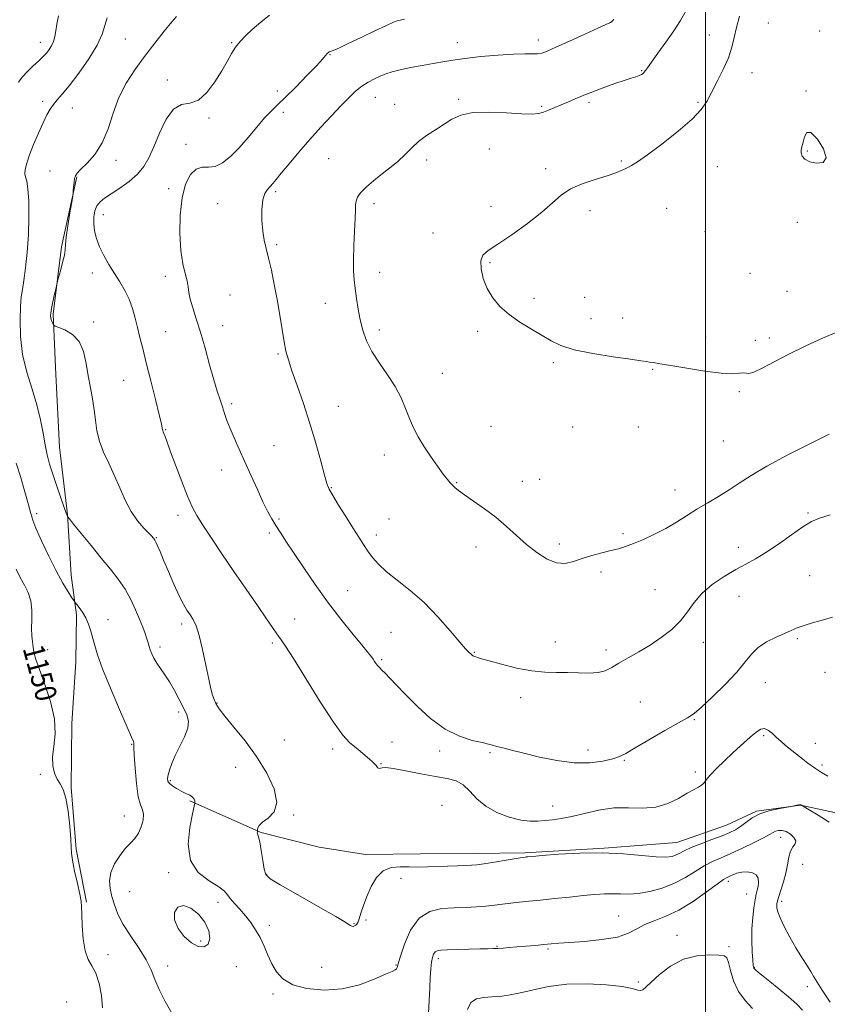
# Model space of a CAD drawing. Extents: x 2124800 to 2127700, y 297300 to 300200.
# Drawn here: x 2125243 to 2125545, y 299124 to 299492 of the extents above; entities that cross this region are included whole.
import ezdxf

# ---------------------------------------------------------------- set-up
doc = ezdxf.new("R2010")
doc.units = 0
doc.header["$MEASUREMENT"] = 0
for name, color, linetype, lineweight in [('BREAKLINE DTM HARD', 7, 'Continuous', 0), ('CONTOUR INDEX', 41, 'Continuous', 13), ('CONTOUR INDEX LABEL', 244, 'Continuous', 0), ('CONTOUR INTERMEDIATE', 44, 'Continuous', 0), ('GRID LINE', 7, 'Continuous', 0), ('SPOT ELEVATION DTM', 2, 'Continuous', 13)]:
    doc.layers.add(name, color=color, linetype=linetype, lineweight=lineweight)
doc.styles.add('Style-WORKING', font='WORKING.shx')

msp = doc.modelspace()

# ---------------------------------------------------------------- linework, layer by layer
at = {"layer": 'BREAKLINE DTM HARD'}
for points in [[(2125264.79, 299433.05, 1156.07), (2125259.16, 299406.77, 1155.78), (2125256.01, 299381.7, 1156.19), (2125257, 299359.06, 1155.2), (2125258.35, 299331.88, 1154.87), (2125261.37, 299306.74, 1154.05), (2125262.77, 299284.1, 1152.73), (2125264.67, 299269.26, 1151.66), (2125264.48, 299251.57, 1151.17), (2125263, 299228.54, 1150.47), (2125262.74, 299204.67, 1150.18), (2125264.55, 299181.61, 1150.14), (2125268.45, 299161.81, 1150.1)], [(2125307.13, 299199.67, 1153.84), (2125333.75, 299187.86, 1156.11), (2125355.5, 299182.27, 1156.31), (2125372.76, 299179.62, 1156.39), (2125393.34, 299179.81, 1156.64), (2125413.5, 299180, 1156.56), (2125432.43, 299180.21, 1156.19), (2125462.08, 299181.94, 1156.11), (2125489.27, 299184.12, 1156.89), (2125507.85, 299190.5, 1156.85), (2125519.02, 299195.73, 1156.07), (2125535.51, 299198.02, 1155.98), (2125555.63, 299193.69, 1156.68)]]:
    msp.add_polyline3d(points, dxfattribs=at)
at = {"layer": 'CONTOUR INDEX', "flags": 128}
for points, elevation in [([(2125387.379, 299491.95), (2125385.793, 299491.647), (2125384.692, 299491.375), (2125383.276, 299490.81), (2125380.657, 299489.598), (2125376.311, 299487.547), (2125371.191, 299485.126), (2125366.617, 299482.969), (2125363.598, 299481.561), (2125361.899, 299480.79), (2125360.976, 299480.394), (2125360.362, 299480.15), (2125359.912, 299479.987), (2125359.559, 299479.87), (2125359.239, 299479.754), (2125358.898, 299479.552), (2125358.487, 299479.165), (2125357.885, 299478.443), (2125356.694, 299477.043), (2125354.444, 299474.57), (2125350.896, 299470.853), (2125346.725, 299466.601), (2125342.836, 299462.742), (2125339.88, 299459.919), (2125337.497, 299457.621), (2125335.073, 299455.048), (2125332.145, 299451.631), (2125328.853, 299447.72), (2125325.491, 299443.894), (2125322.301, 299440.667), (2125319.331, 299438.285), (2125316.585, 299436.931), (2125314.053, 299436.601), (2125311.697, 299436.56), (2125309.467, 299435.891), (2125307.356, 299433.829), (2125305.527, 299430.235), (2125304.181, 299425.123), (2125303.472, 299418.679), (2125303.354, 299411.774), (2125303.732, 299405.449), (2125304.481, 299400.514), (2125305.355, 299396.841), (2125306.08, 299394.074), (2125306.477, 299391.84), (2125306.76, 299389.707), (2125307.239, 299387.233), (2125308.155, 299384.032), (2125309.462, 299379.947), (2125311.045, 299374.883), (2125312.779, 299368.902), (2125314.51, 299362.704), (2125316.076, 299357.15), (2125317.356, 299352.879), (2125318.392, 299349.652), (2125319.268, 299347.01), (2125320.082, 299344.527), (2125320.986, 299341.92), (2125322.145, 299338.935), (2125323.685, 299335.369), (2125325.569, 299331.199), (2125327.718, 299326.446), (2125330.036, 299321.23), (2125332.342, 299316.047), (2125334.438, 299311.489), (2125336.192, 299307.968), (2125337.745, 299305.17), (2125339.304, 299302.602), (2125341.078, 299299.797), (2125343.272, 299296.411), (2125346.092, 299292.126), (2125349.679, 299286.75), (2125353.919, 299280.585), (2125358.633, 299274.06), (2125363.565, 299267.634), (2125368.153, 299261.908), (2125371.755, 299257.517), (2125373.932, 299254.872), (2125375.043, 299253.489), (2125375.649, 299252.659), (2125376.213, 299251.81), (2125376.815, 299250.914), (2125377.441, 299250.079), (2125378.106, 299249.352), (2125378.953, 299248.526), (2125380.157, 299247.333), (2125381.893, 299245.526), (2125384.348, 299242.941), (2125387.709, 299239.436), (2125392.067, 299235.035), (2125397.14, 299230.429), (2125402.551, 299226.475), (2125407.899, 299223.82), (2125412.692, 299222.265), (2125416.416, 299221.401), (2125418.775, 299220.862), (2125420.343, 299220.451), (2125421.909, 299220.014), (2125424.17, 299219.413), (2125427.449, 299218.574), (2125431.974, 299217.437), (2125437.81, 299216.026), (2125444.366, 299214.693), (2125450.886, 299213.872), (2125456.71, 299213.867), (2125461.555, 299214.459), (2125465.235, 299215.3), (2125467.791, 299216.175), (2125470.182, 299217.398), (2125473.595, 299219.418), (2125478.774, 299222.464), (2125484.679, 299225.889), (2125489.828, 299228.824), (2125493.204, 299230.723), (2125495.65, 299232.321), (2125498.479, 299234.674), (2125502.602, 299238.503), (2125507.347, 299243.195), (2125511.643, 299247.803), (2125514.732, 299251.576), (2125517.118, 299254.557), (2125519.619, 299256.985), (2125522.813, 299259.059), (2125526.315, 299260.812), (2125529.505, 299262.238), (2125531.977, 299263.36), (2125534.192, 299264.314), (2125536.83, 299265.266), (2125540.322, 299266.328), (2125544.11, 299267.385), (2125547.388, 299268.272)], 1160), ([(2125242.099, 299286.344), (2125243.685, 299283.223), (2125245.285, 299280.347), (2125246.683, 299277.499), (2125247.643, 299274.422), (2125248.018, 299270.966), (2125248.015, 299267.4), (2125247.929, 299264.1), (2125247.994, 299261.353), (2125248.197, 299259.094), (2125248.462, 299257.169), (2125248.783, 299255.322), (2125249.42, 299252.888), (2125250.701, 299249.097), (2125252.762, 299243.492), (2125254.968, 299236.855), (2125256.492, 299230.281), (2125256.769, 299224.647), (2125256.287, 299219.973), (2125255.792, 299216.062), (2125255.876, 299212.749), (2125256.497, 299210), (2125257.452, 299207.81), (2125258.558, 299206.031), (2125259.691, 299203.94), (2125260.743, 299200.666), (2125261.617, 299195.724), (2125262.263, 299190.148), (2125262.639, 299185.354), (2125262.759, 299182.3), (2125262.855, 299180.109), (2125263.215, 299177.446), (2125264.02, 299173.398), (2125265.035, 299168.751), (2125265.919, 299164.715), (2125266.419, 299162.087), (2125266.625, 299160.025), (2125266.714, 299157.273), (2125266.858, 299152.991), (2125267.209, 299147.989), (2125267.914, 299143.494), (2125269.056, 299140.354), (2125270.467, 299137.921), (2125271.913, 299135.17), (2125273.176, 299131.351), (2125274.084, 299126.812), (2125274.477, 299122.177)], 1150), ([(2125410.938, 299121.599), (2125412.178, 299124.188), (2125414.315, 299125.599), (2125417.078, 299126.157), (2125420.064, 299126.326), (2125423.015, 299126.519), (2125426.234, 299126.932), (2125430.166, 299127.709), (2125435.161, 299128.897), (2125441.188, 299130.151), (2125448.118, 299131.029), (2125455.666, 299131.206), (2125462.918, 299130.829), (2125468.803, 299130.158), (2125472.551, 299129.445), (2125474.6, 299128.884), (2125475.69, 299128.654), (2125476.525, 299128.94), (2125477.662, 299129.944), (2125479.619, 299131.869), (2125482.772, 299134.742), (2125486.918, 299137.878), (2125491.708, 299140.412), (2125496.739, 299141.71), (2125501.383, 299142.049), (2125504.955, 299141.934), (2125506.997, 299141.696), (2125507.959, 299140.975), (2125508.514, 299139.235), (2125509.253, 299136.158), (2125510.437, 299132.287), (2125512.244, 299128.38), (2125514.736, 299125.004), (2125517.521, 299121.962)], 1150)]:
    msp.add_lwpolyline(points, dxfattribs=dict(at, elevation=elevation))
at = {"layer": 'CONTOUR INTERMEDIATE', "flags": 128}
for points, elevation in [([(2125257.992, 299493.158), (2125257.377, 299490.124), (2125256.97, 299487.58), (2125256.632, 299485.483), (2125256.161, 299483.676), (2125255.416, 299482.037), (2125254.502, 299480.592), (2125253.583, 299479.405), (2125252.751, 299478.473), (2125251.798, 299477.538), (2125250.443, 299476.276), (2125248.526, 299474.475), (2125246.376, 299472.362), (2125244.44, 299470.279), (2125243.037, 299468.456)], 1152), ([(2125302.104, 299492.996), (2125300.37, 299490.925), (2125297.557, 299487.443), (2125293.998, 299482.941), (2125290.184, 299478.001), (2125286.548, 299473.068), (2125283.294, 299468.036), (2125280.572, 299462.666), (2125278.426, 299456.849), (2125276.492, 299451.011), (2125274.301, 299445.71), (2125271.565, 299441.403), (2125268.716, 299438.138), (2125266.363, 299435.856), (2125264.955, 299434.429), (2125264.292, 299433.426), (2125264.01, 299432.342), (2125263.81, 299430.829), (2125263.643, 299429.167), (2125263.523, 299427.792), (2125263.439, 299426.911), (2125263.28, 299425.806), (2125262.908, 299423.53), (2125262.253, 299419.517), (2125261.502, 299414.713), (2125260.905, 299410.446), (2125260.628, 299407.658), (2125260.479, 299405.751), (2125260.177, 299403.741), (2125259.535, 299400.945), (2125258.73, 299397.87), (2125258.029, 299395.327), (2125257.62, 299393.844), (2125257.366, 299392.843), (2125257.049, 299391.463), (2125256.518, 299389.117), (2125255.892, 299386.29), (2125255.356, 299383.739), (2125255.057, 299382.03), (2125254.991, 299380.966), (2125255.118, 299380.16), (2125255.387, 299379.315), (2125255.708, 299378.495), (2125255.982, 299377.855), (2125256.204, 299377.478), (2125256.741, 299377.175), (2125258.052, 299376.685), (2125260.394, 299375.747), (2125263.207, 299374.094), (2125265.728, 299371.457), (2125267.385, 299367.699), (2125268.38, 299363.22), (2125269.111, 299358.549), (2125269.885, 299354.115), (2125270.664, 299349.93), (2125271.321, 299345.905), (2125271.803, 299341.957), (2125272.352, 299338.034), (2125273.28, 299334.094), (2125274.804, 299330.082), (2125276.75, 299325.909), (2125278.845, 299321.474), (2125280.884, 299316.758), (2125282.938, 299312.074), (2125285.143, 299307.813), (2125287.553, 299304.303), (2125289.875, 299301.607), (2125291.729, 299299.718), (2125292.846, 299298.593), (2125293.389, 299298.016), (2125293.63, 299297.733), (2125293.811, 299297.499), (2125294.046, 299297.102), (2125294.419, 299296.343), (2125295.019, 299295.013), (2125295.945, 299292.873), (2125297.303, 299289.677), (2125299.126, 299285.367), (2125301.167, 299280.635), (2125303.11, 299276.36), (2125304.711, 299273.205), (2125306.026, 299270.962), (2125307.185, 299269.207), (2125308.303, 299267.473), (2125309.437, 299265.13), (2125310.628, 299261.506), (2125311.889, 299256.26), (2125313.114, 299250.364), (2125314.169, 299245.118), (2125314.961, 299241.502), (2125315.577, 299239.204), (2125316.145, 299237.588), (2125316.846, 299236.049), (2125318.063, 299234.093), (2125320.229, 299231.257), (2125323.605, 299227.202), (2125327.75, 299222.103), (2125332.05, 299216.259), (2125335.887, 299210.037), (2125338.634, 299204.073), (2125339.659, 299199.066), (2125338.633, 299195.526), (2125336.436, 299193.192), (2125334.25, 299191.609), (2125332.991, 299190.401), (2125332.527, 299189.493), (2125332.46, 299188.887), (2125332.458, 299188.559), (2125332.446, 299188.387), (2125332.412, 299188.223), (2125332.358, 299187.956), (2125332.326, 299187.627), (2125332.37, 299187.314), (2125332.537, 299186.986), (2125332.837, 299186.179), (2125333.269, 299184.32), (2125333.819, 299181.111), (2125334.408, 299177.348), (2125334.943, 299174.105), (2125335.538, 299172.084), (2125337.145, 299170.51), (2125340.923, 299168.24), (2125347.471, 299164.523), (2125355.133, 299160.17), (2125361.691, 299156.385), (2125365.488, 299154.085), (2125367.106, 299153.036), (2125367.685, 299152.721), (2125368.166, 299152.697), (2125368.674, 299152.838), (2125369.135, 299153.095), (2125369.506, 299153.473), (2125369.875, 299154.191), (2125370.364, 299155.523), (2125371.081, 299157.666), (2125372.066, 299160.517), (2125373.343, 299163.896), (2125374.948, 299167.552), (2125376.948, 299170.947), (2125379.42, 299173.47), (2125382.391, 299174.703), (2125385.694, 299175.001), (2125389.111, 299174.909), (2125392.489, 299174.874), (2125395.917, 299174.948), (2125399.549, 299175.082), (2125403.429, 299175.231), (2125407.162, 299175.372), (2125410.247, 299175.487), (2125412.419, 299175.58), (2125414.37, 299175.749), (2125417.032, 299176.115), (2125420.989, 299176.744), (2125425.429, 299177.479), (2125429.193, 299178.107), (2125431.421, 299178.468), (2125432.455, 299178.62), (2125432.936, 299178.675), (2125433.555, 299178.736), (2125435.201, 299178.882), (2125438.814, 299179.182), (2125444.981, 299179.653), (2125452.876, 299180.076), (2125461.321, 299180.181), (2125469.26, 299179.798), (2125476.139, 299179.182), (2125481.528, 299178.689), (2125485.164, 299178.6), (2125487.46, 299178.878), (2125488.995, 299179.408), (2125490.34, 299180.105), (2125492.018, 299181.003), (2125494.54, 299182.167), (2125498.192, 299183.612), (2125502.351, 299185.162), (2125506.167, 299186.588), (2125509.01, 299187.747), (2125511.127, 299188.812), (2125512.983, 299190.041), (2125514.994, 299191.597), (2125517.365, 299193.283), (2125520.251, 299194.809), (2125523.666, 299195.947), (2125527.061, 299196.71), (2125529.746, 299197.173), (2125531.245, 299197.416), (2125531.941, 299197.539), (2125532.43, 299197.646), (2125533.167, 299197.815), (2125534.042, 299198.008), (2125534.804, 299198.157), (2125535.265, 299198.213), (2125535.495, 299198.194), (2125535.623, 299198.133), (2125535.757, 299198.06), (2125535.892, 299197.991), (2125536, 299197.938), (2125536.156, 299197.85), (2125536.854, 299197.428), (2125538.692, 299196.312), (2125542.019, 299194.286), (2125546.195, 299191.72)], 1156), ([(2125336.846, 299493.521), (2125333.605, 299490.805), (2125330.468, 299488.09), (2125327.907, 299485.761), (2125325.871, 299483.67), (2125324.18, 299481.537), (2125322.64, 299479.101), (2125321.002, 299476.187), (2125319.002, 299472.642), (2125316.456, 299468.498), (2125313.49, 299464.535), (2125310.311, 299461.721), (2125307.103, 299460.598), (2125303.964, 299460.002), (2125300.973, 299458.347), (2125298.204, 299454.529), (2125295.724, 299449.385), (2125293.595, 299444.235), (2125291.794, 299440.106), (2125289.942, 299436.847), (2125287.576, 299434.011), (2125284.414, 299431.264), (2125280.904, 299428.716), (2125277.679, 299426.591), (2125275.236, 299425.008), (2125273.525, 299423.679), (2125272.363, 299422.214), (2125271.595, 299420.31), (2125271.186, 299418.016), (2125271.133, 299415.47), (2125271.441, 299412.779), (2125272.147, 299409.932), (2125273.299, 299406.886), (2125274.908, 299403.629), (2125276.83, 299400.263), (2125278.887, 299396.916), (2125280.911, 299393.678), (2125282.777, 299390.476), (2125284.372, 299387.196), (2125285.622, 299383.755), (2125286.621, 299380.202), (2125287.504, 299376.616), (2125288.406, 299372.964), (2125289.464, 299368.769), (2125290.816, 299363.442), (2125292.511, 299356.736), (2125294.253, 299349.782), (2125295.658, 299344.052), (2125296.448, 299340.632), (2125296.766, 299339.053), (2125296.861, 299338.459), (2125296.949, 299338.106), (2125297.105, 299337.691), (2125297.369, 299337.025), (2125297.809, 299335.865), (2125298.589, 299333.756), (2125299.898, 299330.191), (2125301.827, 299324.956), (2125304.062, 299319.015), (2125306.189, 299313.625), (2125307.952, 299309.652), (2125309.713, 299306.392), (2125311.993, 299302.75), (2125315.179, 299297.886), (2125319.12, 299291.977), (2125323.534, 299285.454), (2125328.1, 299278.792), (2125332.345, 299272.643), (2125335.758, 299267.703), (2125337.991, 299264.449), (2125339.335, 299262.484), (2125340.245, 299261.196), (2125341.209, 299259.88), (2125342.848, 299257.473), (2125345.817, 299252.823), (2125350.458, 299245.341), (2125355.858, 299236.69), (2125360.792, 299229.096), (2125364.34, 299224.225), (2125366.802, 299221.502), (2125368.786, 299219.793), (2125370.764, 299218.178), (2125372.662, 299216.603), (2125374.275, 299215.227), (2125375.448, 299214.172), (2125376.231, 299213.403), (2125376.729, 299212.848), (2125377.04, 299212.441), (2125377.252, 299212.147), (2125377.448, 299211.942), (2125377.698, 299211.806), (2125378.02, 299211.76), (2125378.418, 299211.83), (2125379.012, 299211.998), (2125380.374, 299212.054), (2125383.192, 299211.742), (2125387.846, 299210.906), (2125393.48, 299209.79), (2125398.93, 299208.738), (2125403.287, 299207.955), (2125406.65, 299207.089), (2125409.373, 299205.647), (2125411.827, 299203.311), (2125414.46, 299200.451), (2125417.738, 299197.614), (2125421.93, 299195.26), (2125426.529, 299193.519), (2125430.834, 299192.436), (2125434.325, 299192.01), (2125437.211, 299192.044), (2125439.886, 299192.291), (2125442.717, 299192.578), (2125445.979, 299193.016), (2125449.919, 299193.788), (2125454.689, 299194.966), (2125460.038, 299196.185), (2125465.616, 299196.967), (2125471.117, 299197.033), (2125476.393, 299196.897), (2125481.341, 299197.268), (2125485.852, 299198.632), (2125489.798, 299200.576), (2125493.048, 299202.465), (2125495.512, 299203.81), (2125497.278, 299204.723), (2125498.476, 299205.464), (2125499.299, 299206.293), (2125500.195, 299207.462), (2125501.671, 299209.226), (2125504.074, 299211.724), (2125507.082, 299214.652), (2125510.21, 299217.593), (2125513.053, 299220.2), (2125515.512, 299222.41), (2125517.571, 299224.229), (2125519.244, 299225.636), (2125520.675, 299226.497), (2125522.044, 299226.649), (2125523.49, 299226.009), (2125525.005, 299224.814), (2125526.544, 299223.384), (2125528.109, 299221.947), (2125529.905, 299220.387), (2125532.182, 299218.502), (2125535.069, 299216.192), (2125538.187, 299213.778), (2125541.033, 299211.684), (2125543.322, 299210.181), (2125545.64, 299208.917)], 1158), ([(2125492.728, 299495.194), (2125490.603, 299491.534), (2125488.053, 299487.596), (2125485.095, 299483.326), (2125482.155, 299479.217), (2125479.761, 299475.9), (2125478.291, 299473.823), (2125477.518, 299472.716), (2125477.065, 299472.126), (2125476.603, 299471.673), (2125475.991, 299471.263), (2125475.138, 299470.874), (2125473.925, 299470.462), (2125472.142, 299469.908), (2125469.554, 299469.069), (2125466.09, 299467.874), (2125462.339, 299466.532), (2125459.055, 299465.319), (2125456.763, 299464.431), (2125455.074, 299463.737), (2125453.373, 299463.024), (2125451.19, 299462.13), (2125448.649, 299461.089), (2125446.022, 299459.987), (2125443.543, 299458.911), (2125441.291, 299457.947), (2125439.311, 299457.185), (2125437.492, 299456.698), (2125435.115, 299456.505), (2125431.307, 299456.611), (2125425.578, 299456.956), (2125418.97, 299457.226), (2125412.905, 299457.039), (2125408.435, 299456.118), (2125405.125, 299454.591), (2125402.167, 299452.688), (2125398.95, 299450.607), (2125395.654, 299448.425), (2125392.652, 299446.185), (2125390.156, 299443.9), (2125387.717, 299441.443), (2125384.724, 299438.655), (2125380.815, 299435.474), (2125376.642, 299432.223), (2125373.109, 299429.32), (2125370.892, 299427.077), (2125369.774, 299425.366), (2125369.31, 299423.951), (2125369.11, 299422.532), (2125369.007, 299420.549), (2125368.888, 299417.378), (2125368.677, 299412.672), (2125368.445, 299407.202), (2125368.298, 299402.018), (2125368.323, 299397.891), (2125368.524, 299394.485), (2125368.882, 299391.186), (2125369.385, 299387.519), (2125370.032, 299383.565), (2125370.826, 299379.546), (2125371.81, 299375.62), (2125373.19, 299371.706), (2125375.212, 299367.659), (2125377.985, 299363.384), (2125381.079, 299358.981), (2125383.927, 299354.597), (2125386.106, 299350.364), (2125387.773, 299346.349), (2125389.232, 299342.606), (2125390.756, 299339.138), (2125392.505, 299335.763), (2125394.61, 299332.248), (2125397.111, 299328.483), (2125399.678, 299324.851), (2125401.889, 299321.855), (2125403.44, 299319.853), (2125404.493, 299318.606), (2125405.326, 299317.729), (2125406.239, 299316.858), (2125407.614, 299315.726), (2125409.855, 299314.087), (2125413.206, 299311.771), (2125417.276, 299308.902), (2125421.514, 299305.678), (2125425.491, 299302.287), (2125429.266, 299298.865), (2125433.018, 299295.541), (2125436.864, 299292.484), (2125440.669, 299290.044), (2125444.236, 299288.611), (2125447.451, 299288.43), (2125450.537, 299289.15), (2125453.801, 299290.269), (2125457.43, 299291.369), (2125461.143, 299292.352), (2125464.539, 299293.203), (2125467.373, 299293.945), (2125470.019, 299294.759), (2125473.006, 299295.863), (2125476.706, 299297.417), (2125480.871, 299299.351), (2125485.096, 299301.537), (2125489.075, 299303.859), (2125492.897, 299306.256), (2125496.75, 299308.679), (2125500.76, 299311.09), (2125504.815, 299313.502), (2125508.745, 299315.936), (2125512.556, 299318.461), (2125516.974, 299321.323), (2125522.906, 299324.816), (2125530.786, 299329.036), (2125539.175, 299333.296), (2125546.162, 299336.712)], 1164), ([(2125512.639, 299493.053), (2125511.478, 299488.845), (2125510.642, 299485.06), (2125509.805, 299481.437), (2125508.542, 299477.554), (2125506.587, 299473.154), (2125504.286, 299468.632), (2125502.143, 299464.546), (2125500.411, 299461.234), (2125498.353, 299458.165), (2125494.979, 299454.588), (2125489.713, 299450.044), (2125483.628, 299445.245), (2125478.207, 299441.193), (2125474.557, 299438.624), (2125472.279, 299437.199), (2125470.595, 299436.311), (2125468.796, 299435.448), (2125466.437, 299434.474), (2125463.14, 299433.348), (2125458.734, 299432.023), (2125453.874, 299430.436), (2125449.421, 299428.519), (2125445.924, 299426.193), (2125442.69, 299423.33), (2125438.715, 299419.792), (2125433.365, 299415.589), (2125427.484, 299411.333), (2125422.287, 299407.786), (2125418.726, 299405.435), (2125416.716, 299403.673), (2125415.907, 299401.622), (2125415.993, 299398.635), (2125416.83, 299394.996), (2125418.315, 299391.226), (2125420.377, 299387.74), (2125423.067, 299384.548), (2125426.467, 299381.558), (2125430.551, 299378.706), (2125434.866, 299376.052), (2125438.851, 299373.683), (2125442.227, 299371.657), (2125445.839, 299369.915), (2125450.813, 299368.366), (2125457.783, 299366.949), (2125465.409, 299365.733), (2125471.861, 299364.815), (2125475.797, 299364.255), (2125477.829, 299363.947), (2125479.056, 299363.749), (2125480.505, 299363.519), (2125482.913, 299363.124), (2125486.943, 299362.431), (2125492.903, 299361.394), (2125499.666, 299360.309), (2125505.749, 299359.558), (2125510.004, 299359.396), (2125512.624, 299359.569), (2125514.138, 299359.699), (2125515.099, 299359.555), (2125516.159, 299359.489), (2125517.994, 299360.001), (2125521.138, 299361.467), (2125525.564, 299363.76), (2125531.099, 299366.627), (2125537.439, 299369.768), (2125543.739, 299372.694), (2125549.017, 299374.87)], 1166), ([(2125276.183, 299492.489), (2125275.266, 299489.601), (2125274.265, 299486.351), (2125272.446, 299482.275), (2125269.347, 299477.154), (2125265.577, 299471.752), (2125262.018, 299467.08), (2125259.349, 299463.872), (2125257.465, 299461.765), (2125256.058, 299460.12), (2125254.843, 299458.359), (2125253.615, 299456.136), (2125252.189, 299453.168), (2125250.464, 299449.325), (2125248.671, 299445.114), (2125247.123, 299441.196), (2125246.073, 299438.099), (2125245.522, 299435.81), (2125245.41, 299434.182), (2125245.655, 299432.949), (2125246.093, 299431.363), (2125246.541, 299428.558), (2125246.837, 299423.936), (2125246.911, 299417.963), (2125246.714, 299411.373), (2125246.234, 299404.864), (2125245.596, 299398.99), (2125244.962, 299394.267), (2125244.458, 299390.933), (2125244.078, 299388.09), (2125243.783, 299384.562), (2125243.589, 299379.483), (2125243.735, 299373.239), (2125244.516, 299366.529), (2125246.092, 299359.944), (2125248.072, 299353.647), (2125249.931, 299347.696), (2125251.271, 299342.157), (2125252.198, 299337.145), (2125252.946, 299332.783), (2125253.728, 299329.085), (2125254.666, 299325.612), (2125255.863, 299321.813), (2125257.349, 299317.374), (2125258.879, 299312.926), (2125260.137, 299309.334), (2125260.889, 299307.231), (2125261.235, 299306.31), (2125261.356, 299306.027), (2125261.485, 299305.823), (2125262.08, 299305.072), (2125263.648, 299303.131), (2125266.503, 299299.603), (2125270.172, 299295.085), (2125273.984, 299290.423), (2125277.392, 299286.267), (2125280.331, 299282.495), (2125282.857, 299278.79), (2125285.019, 299274.934), (2125286.836, 299271.107), (2125288.32, 299267.591), (2125289.486, 299264.611), (2125290.369, 299262.173), (2125291.01, 299260.23), (2125291.462, 299258.706), (2125291.835, 299257.406), (2125292.252, 299256.106), (2125292.826, 299254.626), (2125293.625, 299252.951), (2125294.703, 299251.113), (2125296.094, 299249.111), (2125297.731, 299246.824), (2125299.525, 299244.103), (2125301.378, 299240.893), (2125303.16, 299237.522), (2125304.734, 299234.414), (2125305.945, 299231.842), (2125306.561, 299229.477), (2125306.331, 299226.839), (2125305.139, 299223.6), (2125303.395, 299220.038), (2125301.643, 299216.584), (2125300.321, 299213.599), (2125299.446, 299211.169), (2125298.933, 299209.312), (2125298.724, 299208.002), (2125298.885, 299207.037), (2125299.51, 299206.172), (2125300.649, 299205.217), (2125302.161, 299204.215), (2125303.855, 299203.264), (2125305.544, 299202.438), (2125307.039, 299201.705), (2125308.151, 299201.006), (2125308.754, 299200.309), (2125308.975, 299199.679), (2125309.007, 299199.205), (2125308.972, 299198.797), (2125308.735, 299197.659), (2125308.09, 299194.815), (2125307.042, 299189.7), (2125306.427, 299183.394), (2125307.286, 299177.391), (2125310.245, 299172.863), (2125314.263, 299169.715), (2125317.88, 299167.535), (2125320.024, 299165.924), (2125321.179, 299164.542), (2125322.214, 299163.063), (2125323.801, 299161.233), (2125325.817, 299159.079), (2125327.943, 299156.699), (2125329.917, 299154.168), (2125331.706, 299151.455), (2125333.338, 299148.506), (2125334.847, 299145.305), (2125336.308, 299141.986), (2125337.804, 299138.723), (2125339.501, 299135.683), (2125341.896, 299133.019), (2125345.57, 299130.879), (2125350.879, 299129.418), (2125357.297, 299128.822), (2125364.075, 299129.28), (2125370.505, 299130.833), (2125376.056, 299132.905), (2125380.237, 299134.769), (2125382.735, 299135.879), (2125383.937, 299136.42), (2125384.408, 299136.761), (2125384.666, 299137.313), (2125385.055, 299138.678), (2125385.871, 299141.499), (2125387.373, 299146.075), (2125389.672, 299151.305), (2125392.838, 299155.741), (2125396.86, 299158.297), (2125401.387, 299159.352), (2125405.987, 299159.644), (2125410.299, 299159.8), (2125414.245, 299159.982), (2125417.819, 299160.235), (2125421.048, 299160.586), (2125424.078, 299160.992), (2125427.089, 299161.389), (2125430.276, 299161.738), (2125433.906, 299162.089), (2125438.265, 299162.518), (2125443.478, 299163.069), (2125449.027, 299163.669), (2125454.237, 299164.22), (2125458.586, 299164.632), (2125462.184, 299164.872), (2125465.294, 299164.922), (2125468.198, 299164.809), (2125471.246, 299164.744), (2125474.805, 299164.989), (2125479.1, 299165.753), (2125483.787, 299167.044), (2125488.378, 299168.82), (2125492.488, 299170.993), (2125496.132, 299173.274), (2125499.426, 299175.329), (2125502.527, 299176.94), (2125505.746, 299178.352), (2125509.436, 299179.93), (2125513.756, 299181.907), (2125518.101, 299184.009), (2125521.673, 299185.831), (2125523.913, 299187.071), (2125525.2, 299187.822), (2125526.152, 299188.28), (2125527.272, 299188.577), (2125528.618, 299188.6), (2125530.132, 299188.175), (2125531.707, 299187.206), (2125533.016, 299185.925), (2125533.677, 299184.642), (2125533.452, 299183.554), (2125532.66, 299182.407), (2125531.759, 299180.834), (2125531.097, 299178.567), (2125530.565, 299175.735), (2125529.943, 299172.565), (2125529.086, 299169.304), (2125528.144, 299166.278), (2125527.345, 299163.829), (2125526.86, 299162.188), (2125526.637, 299161.137), (2125526.571, 299160.345), (2125526.613, 299159.468), (2125526.953, 299158.123), (2125527.839, 299155.915), (2125529.427, 299152.614), (2125531.505, 299148.66), (2125533.77, 299144.657), (2125535.946, 299141.111), (2125537.861, 299138.141), (2125539.374, 299135.767), (2125540.47, 299133.877), (2125541.65, 299131.814), (2125543.545, 299128.79), (2125546.526, 299124.357)], 1154), ([(2125465.69, 299492.013), (2125465.23, 299491.427), (2125464.775, 299491.009), (2125464.137, 299490.635), (2125462.691, 299489.971), (2125459.7, 299488.627), (2125454.796, 299486.395), (2125449.082, 299483.786), (2125444.029, 299481.487), (2125440.721, 299480.029), (2125438.7, 299479.305), (2125437.119, 299479.05), (2125435.194, 299479.014), (2125432.373, 299479.015), (2125428.163, 299478.888), (2125422.356, 299478.513), (2125415.877, 299477.954), (2125409.934, 299477.318), (2125405.394, 299476.689), (2125401.75, 299476.056), (2125398.156, 299475.382), (2125394.008, 299474.643), (2125389.68, 299473.861), (2125385.788, 299473.071), (2125382.78, 299472.293), (2125380.422, 299471.49), (2125378.308, 299470.611), (2125376.111, 299469.601), (2125373.813, 299468.383), (2125371.473, 299466.878), (2125369.107, 299464.995), (2125366.541, 299462.61), (2125363.561, 299459.585), (2125360.021, 299455.846), (2125356.075, 299451.552), (2125351.945, 299446.92), (2125347.88, 299442.212), (2125344.211, 299437.861), (2125341.291, 299434.343), (2125339.346, 299431.982), (2125338.089, 299430.487), (2125337.105, 299429.414), (2125336.082, 299428.321), (2125335.11, 299426.781), (2125334.382, 299424.368), (2125334.046, 299420.847), (2125334.071, 299416.736), (2125334.384, 299412.746), (2125334.918, 299409.362), (2125335.645, 299406.179), (2125336.544, 299402.566), (2125337.583, 299398.052), (2125338.683, 299392.791), (2125339.751, 299387.094), (2125340.715, 299381.303), (2125341.569, 299375.869), (2125342.325, 299371.276), (2125343.039, 299367.752), (2125343.934, 299364.509), (2125345.277, 299360.504), (2125347.234, 299354.968), (2125349.586, 299348.206), (2125352.011, 299340.798), (2125354.226, 299333.358), (2125356.079, 299326.654), (2125357.454, 299321.49), (2125358.344, 299318.32), (2125359.182, 299316.196), (2125360.514, 299313.818), (2125362.701, 299310.242), (2125365.389, 299305.941), (2125368.038, 299301.742), (2125370.237, 299298.285), (2125372.064, 299295.469), (2125373.724, 299293.006), (2125375.452, 299290.63), (2125377.606, 299288.147), (2125380.576, 299285.388), (2125384.618, 299282.181), (2125389.455, 299278.365), (2125394.675, 299273.782), (2125399.848, 299268.463), (2125404.469, 299263.206), (2125408.014, 299258.998), (2125410.136, 299256.545), (2125411.192, 299255.435), (2125411.715, 299254.971), (2125412.146, 299254.586), (2125412.558, 299254.213), (2125412.93, 299253.91), (2125413.259, 299253.718), (2125413.601, 299253.588), (2125414.03, 299253.454), (2125414.71, 299253.235), (2125416.169, 299252.791), (2125419.026, 299251.967), (2125423.631, 299250.704), (2125429.264, 299249.322), (2125434.938, 299248.237), (2125439.888, 299247.743), (2125444.244, 299247.646), (2125448.357, 299247.634), (2125452.469, 299247.49), (2125456.374, 299247.388), (2125459.755, 299247.596), (2125462.443, 299248.325), (2125464.856, 299249.542), (2125467.563, 299251.154), (2125470.987, 299253.085), (2125474.972, 299255.318), (2125479.217, 299257.853), (2125483.426, 299260.68), (2125487.32, 299263.751), (2125490.626, 299267.007), (2125493.227, 299270.387), (2125495.65, 299273.824), (2125498.577, 299277.244), (2125502.47, 299280.557), (2125506.903, 299283.591), (2125511.229, 299286.153), (2125515.002, 299288.178), (2125518.586, 299290.101), (2125522.55, 299292.484), (2125527.238, 299295.668), (2125532.106, 299299.127), (2125536.385, 299302.114), (2125539.623, 299304.097), (2125542.627, 299305.398), (2125546.521, 299306.554)], 1162), ([(2125536.428, 299445.91), (2125536.026, 299444.255), (2125535.762, 299443.019), (2125535.755, 299441.926), (2125536.142, 299440.768), (2125537.121, 299439.629), (2125538.909, 299438.661), (2125541.49, 299438.085), (2125543.925, 299438.383), (2125545.042, 299440.105), (2125544.063, 299443.44), (2125541.782, 299447.137), (2125539.382, 299449.585), (2125537.796, 299449.639), (2125536.928, 299448.019), (2125536.428, 299445.91)], 1168), ([(2125242.191, 299325.965), (2125243.71, 299320.966), (2125245.373, 299315.247), (2125246.756, 299310.283), (2125247.605, 299307.064), (2125248.338, 299304.64), (2125249.545, 299301.576), (2125251.638, 299296.857), (2125254.316, 299291.167), (2125257.105, 299285.612), (2125259.589, 299281.105), (2125261.592, 299277.786), (2125262.998, 299275.605), (2125263.777, 299274.426), (2125264.247, 299273.774), (2125264.808, 299273.091), (2125265.758, 299271.925), (2125266.963, 299270.248), (2125268.184, 299268.139), (2125269.23, 299265.692), (2125270.096, 299263.057), (2125270.824, 299260.401), (2125271.525, 299257.708), (2125272.591, 299254.238), (2125274.486, 299249.069), (2125277.444, 299241.765), (2125280.796, 299233.826), (2125283.647, 299227.237), (2125285.32, 299223.465), (2125286.025, 299221.895), (2125286.187, 299221.397), (2125286.183, 299220.899), (2125286.178, 299219.579), (2125286.285, 299216.677), (2125286.594, 299211.814), (2125287.107, 299206.144), (2125287.803, 299201.205), (2125288.622, 299198.107), (2125289.35, 299196.253), (2125289.734, 299194.621), (2125289.58, 299192.437), (2125288.929, 299189.92), (2125287.883, 299187.54), (2125286.528, 299185.613), (2125284.888, 299183.844), (2125282.972, 299181.787), (2125280.857, 299179.122), (2125278.902, 299176.037), (2125277.532, 299172.845), (2125277.056, 299169.79), (2125277.299, 299166.827), (2125277.967, 299163.841), (2125278.862, 299160.708), (2125280.169, 299157.278), (2125282.171, 299153.393), (2125284.988, 299148.995), (2125288.094, 299144.428), (2125290.8, 299140.133), (2125292.64, 299136.395), (2125294.039, 299132.866), (2125295.646, 299129.042), (2125297.891, 299124.629), (2125300.324, 299120.19)], 1152), ([(2125396.409, 299120.25), (2125396.61, 299124.98), (2125396.821, 299129.645), (2125397.036, 299133.608), (2125397.268, 299136.793), (2125397.535, 299139.262), (2125397.857, 299141.083), (2125398.267, 299142.345), (2125398.798, 299143.14), (2125399.558, 299143.569), (2125400.941, 299143.765), (2125403.415, 299143.869), (2125407.205, 299143.993), (2125411.581, 299144.131), (2125415.572, 299144.246), (2125418.458, 299144.317), (2125420.518, 299144.371), (2125422.282, 299144.447), (2125424.216, 299144.578), (2125426.525, 299144.766), (2125429.347, 299145.004), (2125432.72, 299145.284), (2125436.264, 299145.579), (2125439.498, 299145.86), (2125442.182, 299146.109), (2125445.04, 299146.362), (2125449.037, 299146.668), (2125454.749, 299147.087), (2125461.191, 299147.731), (2125466.99, 299148.719), (2125471.156, 299150.115), (2125474.247, 299151.736), (2125477.203, 299153.339), (2125480.794, 299154.801), (2125485.093, 299156.468), (2125489.999, 299158.803), (2125495.298, 299162.049), (2125500.328, 299165.566), (2125504.312, 299168.492), (2125506.724, 299170.2), (2125508.041, 299171.006), (2125508.989, 299171.459), (2125510.171, 299171.988), (2125511.684, 299172.544), (2125513.5, 299172.956), (2125515.532, 299173.068), (2125517.464, 299172.778), (2125518.924, 299171.995), (2125519.644, 299170.695), (2125519.779, 299169.113), (2125519.594, 299167.549), (2125519.306, 299166.179), (2125518.952, 299164.686), (2125518.525, 299162.631), (2125518.037, 299159.688), (2125517.59, 299155.986), (2125517.309, 299151.769), (2125517.275, 299147.338), (2125517.41, 299143.225), (2125517.594, 299140.022), (2125517.759, 299138.119), (2125518.044, 299137.117), (2125518.637, 299136.415), (2125519.725, 299135.487), (2125521.469, 299134.092), (2125524.025, 299132.06), (2125527.402, 299129.337), (2125531.019, 299126.331), (2125534.145, 299123.567), (2125536.257, 299121.336)], 1152), ([(2125307.681, 299146.482), (2125310.266, 299145.161), (2125312.439, 299145.003), (2125313.938, 299146.025), (2125314.539, 299148.164), (2125314.158, 299151.045), (2125312.748, 299154.217), (2125310.366, 299157.21), (2125307.49, 299159.489), (2125304.706, 299160.501), (2125302.546, 299159.866), (2125301.333, 299157.898), (2125301.337, 299155.082), (2125302.693, 299151.906), (2125304.99, 299148.872), (2125307.681, 299146.482)], 1154)]:
    msp.add_lwpolyline(points, dxfattribs=dict(at, elevation=elevation))
at = {"layer": 'GRID LINE', "flags": 128}
msp.add_lwpolyline([(2125500, 297500), (2125500, 300000)], dxfattribs=at)
at = {"layer": 'SPOT ELEVATION DTM'}
for p in [(2125523.48, 299490.52, 1167.2), (2125501.37, 299486.06, 1165.1), (2125542.58, 299487.59, 1167.7), (2125251.23, 299483.26, 1151.4), (2125282.92, 299484.54, 1154.9), (2125322.8, 299483.23, 1157.9), (2125407.18, 299483.21, 1161.3), (2125437.46, 299484.14, 1161.5), (2125359.56, 299478.71, 1160.1), (2125476.04, 299472.65, 1163.9), (2125517.32, 299471.92, 1166.8), (2125298.63, 299469.19, 1157.4), (2125339.78, 299465.12, 1159.4), (2125537.57, 299465.14, 1167.9), (2125252.1, 299461.23, 1153.6), (2125376.45, 299462.68, 1162.8), (2125383.7, 299460.07, 1163.4), (2125407.67, 299462, 1163.8), (2125456.34, 299460.88, 1164.3), (2125497.11, 299460.84, 1165.8), (2125263.2, 299458.69, 1154.8), (2125342.12, 299457.12, 1160.5), (2125438.68, 299459.33, 1163.8), (2125314.22, 299455, 1158.2), (2125305.65, 299445.14, 1159.5), (2125419.09, 299443.46, 1164.8), (2125537.99, 299442.61, 1168.1), (2125279.45, 299439.19, 1156.4), (2125359.04, 299439.75, 1163.1), (2125395.62, 299439.27, 1164.3), (2125468.45, 299438.95, 1165.8), (2125254.75, 299435.17, 1155.2), (2125440.12, 299436.12, 1165.6), (2125504.39, 299436.84, 1166.9), (2125299.24, 299428.58, 1159.7), (2125339.14, 299427.43, 1162.3), (2125376.02, 299423.02, 1164.4), (2125317.49, 299422.97, 1161.1), (2125419.72, 299421.93, 1165.3), (2125456.77, 299420.36, 1166.5), (2125485.38, 299421.21, 1167.2), (2125274.73, 299418.84, 1158.8), (2125534.28, 299415.99, 1167.5), (2125398.06, 299412.01, 1165.3), (2125499.81, 299412.49, 1167.1), (2125339.59, 299407.68, 1162.3), (2125419.36, 299400.91, 1166.2), (2125378.04, 299397.31, 1164.6), (2125270.66, 299397.1, 1157.3), (2125297.91, 299395.76, 1159.6), (2125516.53, 299396.87, 1166.8), (2125530.46, 299390.2, 1166.7), (2125322.13, 299388.87, 1160.7), (2125435.86, 299387.54, 1166.3), (2125454.7, 299387.93, 1166.7), (2125357.74, 299385.69, 1163.3), (2125457.11, 299379.97, 1166.5), (2125468.97, 299380.18, 1166.6), (2125271.18, 299378.69, 1156.3), (2125298.02, 299375.16, 1159.1), (2125319.33, 299377.39, 1160.6), (2125377.95, 299375.67, 1164.4), (2125414.7, 299375.25, 1165.7), (2125499.98, 299373.1, 1166.5), (2125518.61, 299371.87, 1166.3), (2125523.86, 299372.74, 1166.5), (2125340.1, 299366.77, 1161.8), (2125443.07, 299363.51, 1165.8), (2125480.22, 299361.07, 1165.9), (2125282.32, 299356.89, 1156.9), (2125401.48, 299359.56, 1164.8), (2125512.6, 299352.64, 1165.8), (2125322.75, 299348.14, 1160.3), (2125362.69, 299347.18, 1162.9), (2125298.05, 299338.47, 1158.1), (2125419.69, 299339.71, 1165.1), (2125450.29, 299339.45, 1165.7), (2125474.82, 299339.5, 1165.8), (2125338.63, 299332.53, 1160.8), (2125506.57, 299334.2, 1165.2), (2125379.8, 299329.04, 1163.4), (2125319.04, 299323.35, 1159.4), (2125359.99, 299316.76, 1162.1), (2125406.93, 299318.66, 1164.1), (2125431.43, 299319.18, 1164.7), (2125437.98, 299319.87, 1164.6), (2125488.51, 299315.83, 1164.7), (2125249.76, 299307.03, 1152.4), (2125302.66, 299306.47, 1157.5), (2125538.34, 299307.28, 1162.2), (2125340.39, 299305.1, 1160.2), (2125381.55, 299305.07, 1162.6), (2125294.62, 299298.09, 1156.1), (2125336.87, 299299.85, 1159.7), (2125376.82, 299299.03, 1162.5), (2125469.15, 299299.6, 1164.3), (2125414.08, 299294.54, 1163.4), (2125445.25, 299295.65, 1164.4), (2125512.25, 299294.48, 1162.6), (2125460.9, 299285.19, 1163.6), (2125538.89, 299283.9, 1160.8), (2125366.11, 299278.21, 1160.8), (2125481.06, 299278.6, 1162.9), (2125512.53, 299276.15, 1161.1), (2125276.44, 299267.45, 1152.7), (2125304.02, 299265.79, 1155.6), (2125346.31, 299267.59, 1158.8), (2125382.27, 299262.72, 1161.1), (2125337.93, 299258.67, 1157.7), (2125443.81, 299259.09, 1162.8), (2125499.16, 299258.96, 1161.4), (2125534.25, 299260.3, 1159.8), (2125253.98, 299256.23, 1150.7), (2125295.89, 299257.13, 1154.4), (2125413.54, 299255.19, 1162.1), (2125462.71, 299256.1, 1162.5), (2125378.84, 299252.39, 1160.2), (2125544.65, 299247.67, 1158.9), (2125522.36, 299243.86, 1159.2), (2125317.28, 299236.29, 1156.1), (2125430.77, 299238.23, 1161.4), (2125475.53, 299236.66, 1160.7), (2125302.96, 299232.83, 1153.6), (2125495.71, 299230.03, 1159.9), (2125285.32, 299220.78, 1151.9), (2125342.42, 299222.36, 1156.8), (2125382.74, 299221.61, 1158.7), (2125521.75, 299223.98, 1157.7), (2125541.06, 299221.11, 1158.9), (2125360.51, 299219.04, 1157.6), (2125400.53, 299218.31, 1159.6), (2125419.29, 299217.72, 1159.8), (2125455.94, 299218.6, 1160.5), (2125378.64, 299213.6, 1158.1), (2125469.53, 299214.82, 1159.9), (2125251.15, 299209.54, 1149.8), (2125324.27, 299212.17, 1155.3), (2125496.1, 299210.49, 1158.4), (2125543.52, 299213.05, 1158.4), (2125299.78, 299207.25, 1154.2), (2125401.37, 299197.94, 1156.4), (2125442.79, 299197.7, 1158.8), (2125282.56, 299193.94, 1151.1), (2125345.89, 299194.35, 1156.1), (2125528, 299185.96, 1153.3), (2125299.21, 299172.83, 1153.7), (2125536.31, 299175.84, 1155.1), (2125335.87, 299172.12, 1156.1), (2125386.08, 299170.66, 1155.5), (2125508.5, 299169.57, 1151.6), (2125284.64, 299165.7, 1153.4), (2125317.57, 299161.69, 1153.5), (2125515.39, 299164.81, 1151.2), (2125528.42, 299162.11, 1154.4), (2125372.92, 299155.04, 1155.8), (2125467.48, 299156.53, 1152.9), (2125336.81, 299153.05, 1154.4), (2125368.54, 299153.77, 1156.1), (2125311.16, 299147.23, 1154.5), (2125489.23, 299149.37, 1150.6), (2125422.01, 299145.26, 1152.1), (2125441.08, 299144.29, 1151.8), (2125508.7, 299145.14, 1150.3), (2125276.49, 299142.11, 1150.5), (2125399.99, 299140.62, 1151.6), (2125298.81, 299137.84, 1152.6), (2125324.53, 299137.64, 1152.9), (2125356.41, 299137.34, 1154.9), (2125384.15, 299138.25, 1154.1), (2125518.23, 299137.34, 1152.1), (2125474.81, 299131.94, 1150.3), (2125538.09, 299130.11, 1153.7), (2125338.24, 299127.38, 1153.7), (2125261.07, 299124.38, 1148.7)]:
    msp.add_point(p, dxfattribs=at)

# ---------------------------------------------------------------- texts
at = {"layer": 'CONTOUR INDEX LABEL', "style": 'Style-WORKING', "width": 0.875}
msp.add_text('1150', height=8, rotation=285, dxfattribs=at).set_placement((2125244.519, 299256.707, 1150))

doc.saveas('drawing.dxf')
